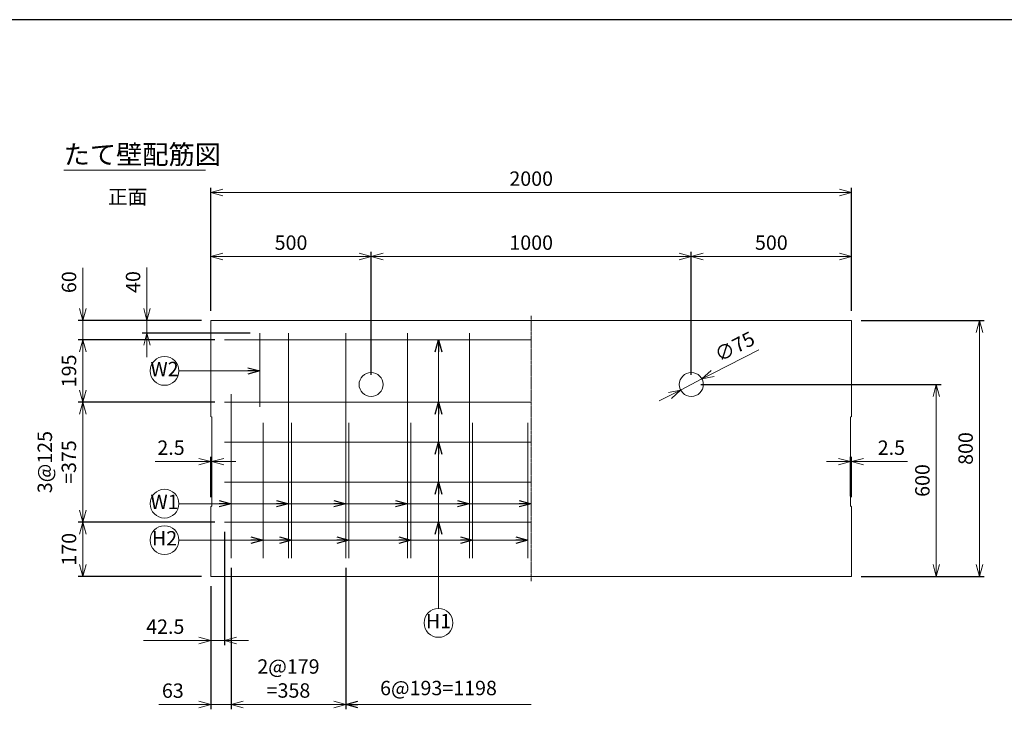
# Model space of a CAD drawing. Units: millimetres. Extents: x 300 to 8610, y 300 to 6000.
# Drawn here: x 2703 to 5778, y 3845 to 6000 of the extents above; entities that cross this region are included whole.
import ezdxf
from ezdxf.enums import TextEntityAlignment as Align

# ---------------------------------------------------------------- set-up
doc = ezdxf.new("R2010")
doc.units = ezdxf.units.MM
doc.linetypes.add('JIS_08_11', pattern=[12.8, 11, -0.6, 0.6, -0.6])
for name, color, linetype, lineweight in [('中心線', 2, 'JIS_08_11', 9), ('外形線', 7, 'Continuous', 15), ('寸法線', 5, 'Continuous', 9), ('寸法線 @ 30', 5, 'Continuous', 9), ('文字', 7, 'Continuous', 9), ('文字 @ 30', 7, 'Continuous', 9), ('配筋注釈', 7, 'Continuous', 9), ('配筋注釈 @ 30', 7, 'Continuous', 9), ('鉄筋', 1, 'Continuous', 15), ('鉄筋寸法', 6, 'Continuous', 9), ('鉄筋寸法 @ 30', 6, 'Continuous', 9)]:
    doc.layers.add(name, color=color, linetype=linetype, lineweight=lineweight)
doc.layers.add('図面枠', color=2, linetype='Continuous')
doc.styles.add('Annotative', font='HGPGothicM.ttf')
doc.styles.get("Standard").update_dxf_attribs({"font": 'HGPGothicM.ttf'})
doc.dimstyles.new('Annotative', dxfattribs={"dimscale": 0, "dimtxt": 1.5, "dimasz": 1.25, "dimexe": 0.5, "dimexo": 1, "dimgap": 0.5, "dimtad": 1, "dimdec": 0, "dimdsep": 46, "dimtxsty": 'Standard', "dimblk": 'OPEN30', "dimcen": 2.5, "dimadec": 0, "dimazin": 0, "dimtfac": 1, "dimtdec": 0, "dimtmove": 0, "dimatfit": 1, "dimldrblk": 'OPEN30', "dimfxl": 1, "dimlwd": 9, "dimarcsym": 2})

# ---------------------------------------------------------------- blocks, each defined once
blk = doc.blocks.new('_Open30')
at = {"color": 0, "linetype": 'ByBlock', "lineweight": -2}
for p, q in [((-1, 0.268), (0, 0)), ((0, 0), (-1, -0.268)), ((0, 0), (-1, 0))]:
    blk.add_line(p, q, dxfattribs=at)
blk = doc.blocks.new('*D19')
at = {"layer": 'Defpoints', "color": 0, "transparency": 16777216}
for p in [(3300, 5460), (3300, 5060), (5300, 5060)]:
    blk.add_point(p, dxfattribs=at)
at = {"layer": '寸法線', "color": 0, "lineweight": -2, "transparency": 16777216}
for p, q in [((3300, 5090), (3300, 5475)), ((5300, 5090), (5300, 5475))]:
    blk.add_line(p, q, dxfattribs=at)
at = {"layer": '寸法線', "color": 0, "lineweight": 9, "transparency": 16777216}
blk.add_line((5262.5, 5460), (3337.5, 5460), dxfattribs=at)
at = {"layer": '寸法線', "color": 0, "lineweight": 9, "transparency": 16777216, "xscale": 37.5, "yscale": 37.5, "zscale": 37.5, "rotation": 180}
blk.add_blockref('_Open30', (3300, 5460), dxfattribs=at)
at = {"layer": '寸法線', "color": 0, "lineweight": 9, "transparency": 16777216, "xscale": 37.5, "yscale": 37.5, "zscale": 37.5}
blk.add_blockref('_Open30', (5300, 5460), dxfattribs=at)
at = {"layer": '寸法線', "color": 0, "transparency": 16777216, "insert": (4300, 5497.5), "char_height": 45, "attachment_point": 5}
blk.add_mtext('2000', dxfattribs=at)
blk = doc.blocks.new('*D20')
at = {"layer": 'Defpoints', "color": 0, "transparency": 16777216}
for p in [(3342.5, 4430), (3300, 4260), (3300, 4060)]:
    blk.add_point(p, dxfattribs=at)
at = {"layer": '鉄筋寸法', "color": 0, "lineweight": -2, "transparency": 16777216}
for p, q in [((3342.5, 4400), (3342.5, 4045)), ((3300, 4230), (3300, 4045))]:
    blk.add_line(p, q, dxfattribs=at)
at = {"layer": '鉄筋寸法', "color": 0, "lineweight": 9, "transparency": 16777216}
for p, q in [((3262.5, 4060), (3089.7, 4060)), ((3342.5, 4060), (3300, 4060)), ((3380, 4060), (3417.5, 4060))]:
    blk.add_line(p, q, dxfattribs=at)
at = {"layer": '鉄筋寸法', "color": 0, "lineweight": 9, "transparency": 16777216, "xscale": 37.5, "yscale": 37.5, "zscale": 37.5}
blk.add_blockref('_Open30', (3300, 4060), dxfattribs=at)
at = {"layer": '鉄筋寸法', "color": 0, "lineweight": 9, "transparency": 16777216, "xscale": 37.5, "yscale": 37.5, "zscale": 37.5, "rotation": 180}
blk.add_blockref('_Open30', (3342.5, 4060), dxfattribs=at)
at = {"layer": '鉄筋寸法', "color": 0, "transparency": 16777216, "insert": (3157.3, 4097.5), "char_height": 45, "attachment_point": 5}
blk.add_mtext('42.5', dxfattribs=at)
blk = doc.blocks.new('*D21')
at = {"layer": 'Defpoints', "color": 0, "transparency": 16777216}
for p in [(3363, 4317.2), (3300, 4260), (3300, 3860)]:
    blk.add_point(p, dxfattribs=at)
at = {"layer": '鉄筋寸法', "color": 0, "lineweight": -2, "transparency": 16777216}
for p, q in [((3363, 4287.2), (3363, 3845)), ((3300, 4230), (3300, 3845))]:
    blk.add_line(p, q, dxfattribs=at)
at = {"layer": '鉄筋寸法', "color": 0, "lineweight": 9, "transparency": 16777216}
for p, q in [((3262.5, 3860), (3136.8, 3860)), ((3363, 3860), (3300, 3860)), ((3400.5, 3860), (3438, 3860))]:
    blk.add_line(p, q, dxfattribs=at)
at = {"layer": '鉄筋寸法', "color": 0, "lineweight": 9, "transparency": 16777216, "xscale": 37.5, "yscale": 37.5, "zscale": 37.5}
blk.add_blockref('_Open30', (3300, 3860), dxfattribs=at)
at = {"layer": '鉄筋寸法', "color": 0, "lineweight": 9, "transparency": 16777216, "xscale": 37.5, "yscale": 37.5, "zscale": 37.5, "rotation": 180}
blk.add_blockref('_Open30', (3363, 3860), dxfattribs=at)
at = {"layer": '鉄筋寸法', "color": 0, "transparency": 16777216, "insert": (3180.9, 3897.5), "char_height": 45, "attachment_point": 5}
blk.add_mtext('63', dxfattribs=at)
blk = doc.blocks.new('*D22')
at = {"layer": 'Defpoints', "color": 0, "transparency": 16777216}
for p in [(3363, 4317.2), (3721, 4317.2), (3721, 3860)]:
    blk.add_point(p, dxfattribs=at)
at = {"layer": '鉄筋寸法', "color": 0, "lineweight": -2, "transparency": 16777216}
for p, q in [((3363, 4287.2), (3363, 3845)), ((3721, 4287.2), (3721, 3845))]:
    blk.add_line(p, q, dxfattribs=at)
at = {"layer": '鉄筋寸法', "color": 0, "lineweight": 9, "transparency": 16777216}
blk.add_line((3400.5, 3860), (3683.5, 3860), dxfattribs=at)
at = {"layer": '鉄筋寸法', "color": 0, "lineweight": 9, "transparency": 16777216, "xscale": 37.5, "yscale": 37.5, "zscale": 37.5, "rotation": 180}
blk.add_blockref('_Open30', (3363, 3860), dxfattribs=at)
at = {"layer": '鉄筋寸法', "color": 0, "lineweight": 9, "transparency": 16777216, "xscale": 37.5, "yscale": 37.5, "zscale": 37.5}
blk.add_blockref('_Open30', (3721, 3860), dxfattribs=at)
at = {"layer": '鉄筋寸法', "color": 0, "transparency": 16777216, "insert": (3542, 3935.5), "char_height": 45, "attachment_point": 5}
blk.add_mtext('2@179\\P=358', dxfattribs=at)
blk = doc.blocks.new('*D23')
at = {"layer": 'Defpoints', "color": 0, "transparency": 16777216}
for p in [(4833.3, 4877.2), (4766.7, 4842.8)]:
    blk.add_point(p, dxfattribs=at)
at = {"layer": '寸法線', "color": 0, "lineweight": 9, "transparency": 16777216}
for p, q in [((4866.7, 4894.4), (5010.7, 4968.6)), ((4766.7, 4842.8), (4833.3, 4877.2)), ((4733.3, 4825.6), (4700, 4808.5))]:
    blk.add_line(p, q, dxfattribs=at)
at = {"layer": '寸法線', "color": 0, "lineweight": 9, "transparency": 16777216, "xscale": 37.5, "yscale": 37.5, "zscale": 37.5}
for p, rotation in [((4833.3, 4877.2), 207.2708076004279), ((4766.7, 4842.8), 27.27080760042789)]:
    blk.add_blockref('_Open30', p, dxfattribs=dict(at, rotation=rotation))
at = {"layer": '寸法線', "color": 0, "transparency": 16777216, "insert": (4938.1, 4973.4), "char_height": 45, "attachment_point": 5, "rotation": 27.2708}
blk.add_mtext('∅75', dxfattribs=at)
blk = doc.blocks.new('*D32')
at = {"layer": 'Defpoints', "color": 0, "transparency": 16777216}
for p in [(4800, 4860), (5300, 4260), (5565, 4260)]:
    blk.add_point(p, dxfattribs=at)
at = {"layer": '寸法線', "color": 0, "lineweight": -2, "transparency": 16777216}
for p, q in [((4830, 4860), (5580, 4860)), ((5330, 4260), (5580, 4260))]:
    blk.add_line(p, q, dxfattribs=at)
at = {"layer": '寸法線', "color": 0, "lineweight": 9, "transparency": 16777216}
blk.add_line((5565, 4822.5), (5565, 4297.5), dxfattribs=at)
at = {"layer": '寸法線', "color": 0, "lineweight": 9, "transparency": 16777216, "xscale": 37.5, "yscale": 37.5, "zscale": 37.5}
for p, rotation in [((5565, 4860), 90), ((5565, 4260), 270)]:
    blk.add_blockref('_Open30', p, dxfattribs=dict(at, rotation=rotation))
at = {"layer": '寸法線', "color": 0, "transparency": 16777216, "insert": (5527.5, 4560), "char_height": 45, "attachment_point": 5, "rotation": 90}
blk.add_mtext('600', dxfattribs=at)
blk = doc.blocks.new('*D33')
at = {"layer": 'Defpoints', "color": 0, "transparency": 16777216}
for p in [(5300, 5060), (5300, 4260), (5700, 4260)]:
    blk.add_point(p, dxfattribs=at)
at = {"layer": '寸法線', "color": 0, "lineweight": -2, "transparency": 16777216}
for p, q in [((5330, 5060), (5715, 5060)), ((5330, 4260), (5715, 4260))]:
    blk.add_line(p, q, dxfattribs=at)
at = {"layer": '寸法線', "color": 0, "lineweight": 9, "transparency": 16777216}
blk.add_line((5700, 5022.5), (5700, 4297.5), dxfattribs=at)
at = {"layer": '寸法線', "color": 0, "lineweight": 9, "transparency": 16777216, "xscale": 37.5, "yscale": 37.5, "zscale": 37.5}
for p, rotation in [((5700, 5060), 90), ((5700, 4260), 270)]:
    blk.add_blockref('_Open30', p, dxfattribs=dict(at, rotation=rotation))
at = {"layer": '寸法線', "color": 0, "transparency": 16777216, "insert": (5662.5, 4660), "char_height": 45, "attachment_point": 5, "rotation": 90}
blk.add_mtext('800', dxfattribs=at)
blk = doc.blocks.new('*D34')
at = {"layer": 'Defpoints', "color": 0, "transparency": 16777216}
for p in [(3300, 4619.2), (3300, 4478.2), (3302.5, 4480.7)]:
    blk.add_point(p, dxfattribs=at)
at = {"layer": '寸法線', "color": 0, "lineweight": 9, "transparency": 16777216}
for p, q in [((3262.5, 4619.2), (3125.3, 4619.2)), ((3302.5, 4619.2), (3300, 4619.2)), ((3340, 4619.2), (3377.5, 4619.2))]:
    blk.add_line(p, q, dxfattribs=at)
at = {"layer": '寸法線', "color": 0, "lineweight": -2, "transparency": 16777216}
for p, q in [((3300, 4508.2), (3300, 4634.2)), ((3302.5, 4510.7), (3302.5, 4634.2))]:
    blk.add_line(p, q, dxfattribs=at)
at = {"layer": '寸法線', "color": 0, "lineweight": 9, "transparency": 16777216, "xscale": 37.5, "yscale": 37.5, "zscale": 37.5}
blk.add_blockref('_Open30', (3300, 4619.2), dxfattribs=at)
at = {"layer": '寸法線', "color": 0, "lineweight": 9, "transparency": 16777216, "xscale": 37.5, "yscale": 37.5, "zscale": 37.5, "rotation": 180}
blk.add_blockref('_Open30', (3302.5, 4619.2), dxfattribs=at)
at = {"layer": '寸法線', "color": 0, "transparency": 16777216, "insert": (3175.2, 4656.7), "char_height": 45, "attachment_point": 5}
blk.add_mtext('2.5', dxfattribs=at)
blk = doc.blocks.new('*D35')
at = {"layer": 'Defpoints', "color": 0, "transparency": 16777216}
for p in [(5300, 4619.2), (5297.5, 4480.7), (5300, 4478.2)]:
    blk.add_point(p, dxfattribs=at)
at = {"layer": '寸法線', "color": 0, "lineweight": 9, "transparency": 16777216}
for p, q in [((5260, 4619.2), (5222.5, 4619.2)), ((5297.5, 4619.2), (5300, 4619.2)), ((5337.5, 4619.2), (5474.7, 4619.2))]:
    blk.add_line(p, q, dxfattribs=at)
at = {"layer": '寸法線', "color": 0, "lineweight": -2, "transparency": 16777216}
for p, q in [((5297.5, 4510.7), (5297.5, 4634.2)), ((5300, 4508.2), (5300, 4634.2))]:
    blk.add_line(p, q, dxfattribs=at)
at = {"layer": '寸法線', "color": 0, "lineweight": 9, "transparency": 16777216, "xscale": 37.5, "yscale": 37.5, "zscale": 37.5}
blk.add_blockref('_Open30', (5297.5, 4619.2), dxfattribs=at)
at = {"layer": '寸法線', "color": 0, "lineweight": 9, "transparency": 16777216, "xscale": 37.5, "yscale": 37.5, "zscale": 37.5, "rotation": 180}
blk.add_blockref('_Open30', (5300, 4619.2), dxfattribs=at)
at = {"layer": '寸法線', "color": 0, "transparency": 16777216, "insert": (5424.8, 4656.7), "char_height": 45, "attachment_point": 5}
blk.add_mtext('2.5', dxfattribs=at)
blk = doc.blocks.new('*D45')
at = {"layer": 'Defpoints', "color": 0, "transparency": 16777216}
for p in [(3300, 5260), (3300, 5060), (3800, 4860)]:
    blk.add_point(p, dxfattribs=at)
at = {"layer": '寸法線', "color": 0, "lineweight": -2, "transparency": 16777216}
for p, q in [((3300, 5090), (3300, 5275)), ((3800, 4890), (3800, 5275))]:
    blk.add_line(p, q, dxfattribs=at)
at = {"layer": '寸法線', "color": 0, "lineweight": 9, "transparency": 16777216}
blk.add_line((3762.5, 5260), (3337.5, 5260), dxfattribs=at)
at = {"layer": '寸法線', "color": 0, "lineweight": 9, "transparency": 16777216, "xscale": 37.5, "yscale": 37.5, "zscale": 37.5, "rotation": 180}
blk.add_blockref('_Open30', (3300, 5260), dxfattribs=at)
at = {"layer": '寸法線', "color": 0, "lineweight": 9, "transparency": 16777216, "xscale": 37.5, "yscale": 37.5, "zscale": 37.5}
blk.add_blockref('_Open30', (3800, 5260), dxfattribs=at)
at = {"layer": '寸法線', "color": 0, "transparency": 16777216, "insert": (3550, 5297.5), "char_height": 45, "attachment_point": 5}
blk.add_mtext('500', dxfattribs=at)
blk = doc.blocks.new('*D46')
at = {"layer": 'Defpoints', "color": 0, "transparency": 16777216}
for p in [(4800, 5260), (3800, 4860), (4800, 4860)]:
    blk.add_point(p, dxfattribs=at)
at = {"layer": '寸法線', "color": 0, "lineweight": -2, "transparency": 16777216}
for p, q in [((3800, 4890), (3800, 5275)), ((4800, 4890), (4800, 5275))]:
    blk.add_line(p, q, dxfattribs=at)
at = {"layer": '寸法線', "color": 0, "lineweight": 9, "transparency": 16777216}
blk.add_line((3837.5, 5260), (4762.5, 5260), dxfattribs=at)
at = {"layer": '寸法線', "color": 0, "lineweight": 9, "transparency": 16777216, "xscale": 37.5, "yscale": 37.5, "zscale": 37.5, "rotation": 180}
blk.add_blockref('_Open30', (3800, 5260), dxfattribs=at)
at = {"layer": '寸法線', "color": 0, "lineweight": 9, "transparency": 16777216, "xscale": 37.5, "yscale": 37.5, "zscale": 37.5}
blk.add_blockref('_Open30', (4800, 5260), dxfattribs=at)
at = {"layer": '寸法線', "color": 0, "transparency": 16777216, "insert": (4300, 5297.5), "char_height": 45, "attachment_point": 5}
blk.add_mtext('1000', dxfattribs=at)
blk = doc.blocks.new('*D47')
at = {"layer": 'Defpoints', "color": 0, "transparency": 16777216}
for p in [(5300, 5260), (5300, 5060), (4800, 4860)]:
    blk.add_point(p, dxfattribs=at)
at = {"layer": '寸法線', "color": 0, "lineweight": -2, "transparency": 16777216}
for p, q in [((4800, 4890), (4800, 5275)), ((5300, 5090), (5300, 5275))]:
    blk.add_line(p, q, dxfattribs=at)
at = {"layer": '寸法線', "color": 0, "lineweight": 9, "transparency": 16777216}
blk.add_line((4837.5, 5260), (5262.5, 5260), dxfattribs=at)
at = {"layer": '寸法線', "color": 0, "lineweight": 9, "transparency": 16777216, "xscale": 37.5, "yscale": 37.5, "zscale": 37.5, "rotation": 180}
blk.add_blockref('_Open30', (4800, 5260), dxfattribs=at)
at = {"layer": '寸法線', "color": 0, "lineweight": 9, "transparency": 16777216, "xscale": 37.5, "yscale": 37.5, "zscale": 37.5}
blk.add_blockref('_Open30', (5300, 5260), dxfattribs=at)
at = {"layer": '寸法線', "color": 0, "transparency": 16777216, "insert": (5050, 5297.5), "char_height": 45, "attachment_point": 5}
blk.add_mtext('500', dxfattribs=at)
blk = doc.blocks.new('*D49')
at = {"layer": 'Defpoints', "color": 0, "transparency": 16777216}
for p in [(2900, 5060), (3300, 5060), (3342.5, 5000)]:
    blk.add_point(p, dxfattribs=at)
at = {"layer": '鉄筋寸法', "color": 0, "lineweight": 9, "transparency": 16777216}
for p, q in [((2900, 5097.5), (2900, 5224.4)), ((2900, 5000), (2900, 5060)), ((2900, 4962.5), (2900, 4925))]:
    blk.add_line(p, q, dxfattribs=at)
at = {"layer": '鉄筋寸法', "color": 0, "lineweight": -2, "transparency": 16777216}
for p, q in [((3270, 5060), (2885, 5060)), ((3312.5, 5000), (2885, 5000))]:
    blk.add_line(p, q, dxfattribs=at)
at = {"layer": '鉄筋寸法', "color": 0, "lineweight": 9, "transparency": 16777216, "xscale": 37.5, "yscale": 37.5, "zscale": 37.5}
for p, rotation in [((2900, 5060), 270), ((2900, 5000), 90)]:
    blk.add_blockref('_Open30', p, dxfattribs=dict(at, rotation=rotation))
at = {"layer": '鉄筋寸法', "color": 0, "transparency": 16777216, "insert": (2862.5, 5179.7), "char_height": 45, "attachment_point": 5, "rotation": 90}
blk.add_mtext('60', dxfattribs=at)
blk = doc.blocks.new('*D50')
at = {"layer": 'Defpoints', "color": 0, "transparency": 16777216}
for p in [(3342.5, 5000), (2900, 4805), (3342.5, 4805)]:
    blk.add_point(p, dxfattribs=at)
at = {"layer": '鉄筋寸法', "color": 0, "lineweight": -2, "transparency": 16777216}
for p, q in [((3312.5, 5000), (2885, 5000)), ((3312.5, 4805), (2885, 4805))]:
    blk.add_line(p, q, dxfattribs=at)
at = {"layer": '鉄筋寸法', "color": 0, "lineweight": 9, "transparency": 16777216}
blk.add_line((2900, 4962.5), (2900, 4842.5), dxfattribs=at)
at = {"layer": '鉄筋寸法', "color": 0, "lineweight": 9, "transparency": 16777216, "xscale": 37.5, "yscale": 37.5, "zscale": 37.5}
for p, rotation in [((2900, 5000), 90), ((2900, 4805), 270)]:
    blk.add_blockref('_Open30', p, dxfattribs=dict(at, rotation=rotation))
at = {"layer": '鉄筋寸法', "color": 0, "transparency": 16777216, "insert": (2862.5, 4902.5), "char_height": 45, "attachment_point": 5, "rotation": 90}
blk.add_mtext('195', dxfattribs=at)
blk = doc.blocks.new('*D61')
at = {"layer": 'Defpoints', "color": 0, "transparency": 16777216}
for p in [(3342.5, 4430), (2900, 4260), (3300, 4260)]:
    blk.add_point(p, dxfattribs=at)
at = {"layer": '鉄筋寸法', "color": 0, "lineweight": -2, "transparency": 16777216}
for p, q in [((3312.5, 4430), (2885, 4430)), ((3270, 4260), (2885, 4260))]:
    blk.add_line(p, q, dxfattribs=at)
at = {"layer": '鉄筋寸法', "color": 0, "lineweight": 9, "transparency": 16777216}
blk.add_line((2900, 4392.5), (2900, 4297.5), dxfattribs=at)
at = {"layer": '鉄筋寸法', "color": 0, "lineweight": 9, "transparency": 16777216, "xscale": 37.5, "yscale": 37.5, "zscale": 37.5}
for p, rotation in [((2900, 4430), 90), ((2900, 4260), 270)]:
    blk.add_blockref('_Open30', p, dxfattribs=dict(at, rotation=rotation))
at = {"layer": '鉄筋寸法', "color": 0, "transparency": 16777216, "insert": (2862.5, 4345), "char_height": 45, "attachment_point": 5, "rotation": 90}
blk.add_mtext('170', dxfattribs=at)
blk = doc.blocks.new('*D64')
at = {"layer": 'Defpoints', "color": 0, "transparency": 16777216}
for p in [(3100, 5060), (3300, 5060), (3452.5, 5020)]:
    blk.add_point(p, dxfattribs=at)
at = {"layer": '鉄筋寸法', "color": 0, "lineweight": 9, "transparency": 16777216}
for p, q in [((3100, 5097.5), (3100, 5225.5)), ((3100, 5020), (3100, 5060)), ((3100, 4982.5), (3100, 4945))]:
    blk.add_line(p, q, dxfattribs=at)
at = {"layer": '鉄筋寸法', "color": 0, "lineweight": -2, "transparency": 16777216}
for p, q in [((3270, 5060), (3085, 5060)), ((3422.5, 5020), (3085, 5020))]:
    blk.add_line(p, q, dxfattribs=at)
at = {"layer": '鉄筋寸法', "color": 0, "lineweight": 9, "transparency": 16777216, "xscale": 37.5, "yscale": 37.5, "zscale": 37.5}
for p, rotation in [((3100, 5060), 270), ((3100, 5020), 90)]:
    blk.add_blockref('_Open30', p, dxfattribs=dict(at, rotation=rotation))
at = {"layer": '鉄筋寸法', "color": 0, "transparency": 16777216, "insert": (3062.5, 5180.3), "char_height": 45, "attachment_point": 5, "rotation": 90}
blk.add_mtext('40', dxfattribs=at)
blk = doc.blocks.new('*D65')
at = {"layer": 'Defpoints', "color": 0, "transparency": 16777216}
for p in [(2900, 4805), (3342.5, 4805), (3342.5, 4430)]:
    blk.add_point(p, dxfattribs=at)
at = {"layer": '鉄筋寸法', "color": 0, "lineweight": -2, "transparency": 16777216}
for p, q in [((3312.5, 4805), (2885, 4805)), ((3312.5, 4430), (2885, 4430))]:
    blk.add_line(p, q, dxfattribs=at)
at = {"layer": '鉄筋寸法', "color": 0, "lineweight": 9, "transparency": 16777216}
blk.add_line((2900, 4467.5), (2900, 4767.5), dxfattribs=at)
at = {"layer": '鉄筋寸法', "color": 0, "lineweight": 9, "transparency": 16777216, "xscale": 37.5, "yscale": 37.5, "zscale": 37.5}
for p, rotation in [((2900, 4805), 90), ((2900, 4430), 270)]:
    blk.add_blockref('_Open30', p, dxfattribs=dict(at, rotation=rotation))
at = {"layer": '鉄筋寸法', "color": 0, "transparency": 16777216, "insert": (2824.5, 4617.5), "char_height": 45, "attachment_point": 5, "rotation": 90}
blk.add_mtext('3@125\\P=375', dxfattribs=at)

msp = doc.modelspace()

# ---------------------------------------------------------------- linework, layer by layer
at = {"layer": '中心線'}
msp.add_line((4300, 5075), (4300, 4245), dxfattribs=at)
at = {"layer": '図面枠'}
msp.add_line((8610, 6000), (300, 6000), dxfattribs=at)
at = {"layer": '外形線'}
for p, q in [((3300, 5060), (5300, 5060)), ((3300, 4760), (3300, 5060)), ((5300, 4760), (5300, 5060)), ((3302.5, 4757.5), (3300, 4760)), ((3302.5, 4480.68), (3302.5, 4757.5)), ((5297.5, 4757.5), (5300, 4760)), ((5297.5, 4480.68), (5297.5, 4757.5)), ((3300, 4478.18), (3302.5, 4480.68)), ((3300, 4260), (3300, 4478.18)), ((5300, 4478.18), (5297.5, 4480.68)), ((5300, 4260), (5300, 4478.18)), ((5300, 4260), (3300, 4260))]:
    msp.add_line(p, q, dxfattribs=at)
for centre in [(3800, 4860), (4800, 4860)]:
    msp.add_circle(centre, 37.5, dxfattribs=at)
at = {"layer": '文字'}
msp.add_line((2840, 5530), (3282.84, 5530), dxfattribs=at)
at = {"layer": '配筋注釈'}
for centre in [(3155, 4902.5), (3155, 4487.5), (3155, 4373.61), (4010.5, 4115)]:
    msp.add_circle(centre, 45, dxfattribs=at)
at = {"layer": '鉄筋'}
for p, q in [((3452.5, 5020), (3452.5, 4790)), ((3542, 5020), (3542, 4317.22)), ((3721, 5020), (3721, 4317.22)), ((3914, 5020), (3914, 4317.22)), ((4107, 5020), (4107, 4317.22)), ((3342.5, 5000), (4300, 5000)), ((3363, 4830), (3363, 4317.22)), ((3342.5, 4805), (4300, 4805)), ((3462.5, 4740.73), (3462.5, 4317.22)), ((3552, 4740.73), (3552, 4317.22)), ((3731, 4740.73), (3731, 4317.22)), ((3924, 4740.73), (3924, 4317.22)), ((4117, 4740.73), (4117, 4317.22)), ((4290, 4740.73), (4290, 4317.22)), ((3342.5, 4680), (4300, 4680)), ((3342.5, 4555), (4300, 4555)), ((3342.5, 4430), (4300, 4430))]:
    msp.add_line(p, q, dxfattribs=at)

# ---------------------------------------------------------------- texts
at = {"layer": '文字 @ 30', "style": 'Annotative'}
for s, height, p in [('たて壁配筋図', 60, (2840, 5530)), ('正面', 45, (2978.31, 5410))]:
    msp.add_text(s, height=height, dxfattribs=at).set_placement(p, align=Align.BOTTOM_LEFT)
at = {"layer": '配筋注釈 @ 30', "style": 'Annotative'}
for s, p in [('W2', (3155, 4902.5)), ('W1', (3155, 4487.5)), ('H2', (3155, 4373.61)), ('H1', (4010.5, 4115))]:
    msp.add_text(s, height=45, dxfattribs=at).set_placement(p, align=Align.MIDDLE)
at = {"layer": '鉄筋寸法 @ 30', "style": 'Annotative'}
msp.add_text('6@193=1198', height=45, dxfattribs=at).set_placement((4010.5, 3875), align=Align.BOTTOM_CENTER)

# ---------------------------------------------------------------- dimensions: what is measured, and where the dimension line sits
at = {"layer": '寸法線 @ 30'}
for base, p1, p2, override, picture, middle in [((3300, 5460), (5300, 5060), (3300, 5060), {"dimscale": 30, "dimtix": 0, "dimtofl": 1, "dimtmove": 0, "dimatfit": 1}, '*D19', (4300, 5497.5)), ((3300, 5260), (3800, 4860), (3300, 5060), {"dimscale": 30, "dimtix": 0, "dimtofl": 1, "dimtmove": 0, "dimatfit": 1}, '*D45', (3550, 5297.5)), ((4800, 5260), (3800, 4860), (4800, 4860), {"dimscale": 30, "dimtix": 0, "dimtofl": 1, "dimtmove": 0, "dimatfit": 1}, '*D46', (4300, 5297.5)), ((5300, 5260), (4800, 4860), (5300, 5060), {"dimscale": 30, "dimtix": 0, "dimtofl": 1, "dimtmove": 0, "dimatfit": 1}, '*D47', (5050, 5297.5)), ((3300, 4619.18), (3302.5, 4480.68), (3300, 4478.18), {"dimscale": 30, "dimdec": 1, "dimtix": 0, "dimtofl": 1, "dimtmove": 0, "dimatfit": 1}, '*D34', (3175.16, 4656.68)), ((5300, 4619.18), (5297.5, 4480.68), (5300, 4478.18), {"dimscale": 30, "dimdec": 1, "dimtix": 0, "dimtofl": 1, "dimtmove": 0, "dimatfit": 1}, '*D35', (5424.84, 4656.68))]:
    dim = msp.add_linear_dim(base=base, p1=p1, p2=p2, dimstyle='Annotative', override=override, dxfattribs=at)
    dim.commit()
    dim.dimension.update_dxf_attribs({"geometry": picture, "text_midpoint": middle})
for base, p1, picture, middle in [((5700, 4260), (5300, 5060), '*D33', (5662.5, 4660)), ((5565, 4260), (4800, 4860), '*D32', (5527.5, 4560))]:
    dim = msp.add_linear_dim(base=base, p1=p1, p2=(5300, 4260), angle=90, dimstyle='Annotative', override={"dimscale": 30, "dimtix": 0, "dimtofl": 1, "dimtmove": 0, "dimatfit": 1}, dxfattribs=at)
    dim.commit()
    dim.dimension.update_dxf_attribs({"geometry": picture, "text_midpoint": middle})
dim = msp.add_diameter_dim_2p(p1=(4766.67, 4842.82), p2=(4833.33, 4877.18), dimstyle='Annotative', override={"dimscale": 30, "dimtix": 0, "dimtofl": 1, "dimtmove": 0, "dimatfit": 1}, dxfattribs=at)
dim.commit()
dim.dimension.update_dxf_attribs({"geometry": '*D23', "text_midpoint": (4938.14, 4973.4)})
at = {"layer": '鉄筋寸法 @ 30'}
for base, p1, p2, picture, middle in [((2900, 5060), (3342.5, 5000), (3300, 5060), '*D49', (2862.5, 5179.7)), ((3100, 5060), (3452.5, 5020), (3300, 5060), '*D64', (3062.5, 5180.27)), ((2900, 4805), (3342.5, 5000), (3342.5, 4805), '*D50', (2862.5, 4902.5)), ((2900, 4260), (3342.5, 4430), (3300, 4260), '*D61', (2862.5, 4345))]:
    dim = msp.add_linear_dim(base=base, p1=p1, p2=p2, angle=90, dimstyle='Annotative', override={"dimscale": 30, "dimtix": 0, "dimtofl": 1, "dimtmove": 0, "dimatfit": 1}, dxfattribs=at)
    dim.commit()
    dim.dimension.update_dxf_attribs({"geometry": picture, "text_midpoint": middle})
dim = msp.add_linear_dim(base=(2900, 4805), p1=(3342.5, 4430), p2=(3342.5, 4805), angle=90, text='3@125\\P=<>', dimstyle='Annotative', override={"dimscale": 30, "dimtix": 0, "dimtofl": 1, "dimtmove": 0, "dimatfit": 1}, dxfattribs=at)
dim.commit()
dim.dimension.update_dxf_attribs({"geometry": '*D65', "text_midpoint": (2824.54, 4617.5)})
for base, p1, override, picture, middle in [((3300, 4060), (3342.5, 4430), {"dimscale": 30, "dimdec": 1, "dimtix": 0, "dimtofl": 1, "dimtmove": 0, "dimatfit": 1}, '*D20', (3157.35, 4097.5)), ((3300, 3860), (3363, 4317.22), {"dimscale": 30, "dimtix": 0, "dimtofl": 1, "dimtmove": 0, "dimatfit": 1}, '*D21', (3180.88, 3897.5))]:
    dim = msp.add_linear_dim(base=base, p1=p1, p2=(3300, 4260), dimstyle='Annotative', override=override, dxfattribs=at)
    dim.commit()
    dim.dimension.update_dxf_attribs({"geometry": picture, "text_midpoint": middle})
dim = msp.add_linear_dim(base=(3721, 3860), p1=(3363, 4317.22), p2=(3721, 4317.22), text='2@179\\P=<>', dimstyle='Annotative', override={"dimscale": 30, "dimtix": 0, "dimtofl": 1, "dimtmove": 0, "dimatfit": 1}, dxfattribs=at)
dim.commit()
dim.dimension.update_dxf_attribs({"geometry": '*D22', "text_midpoint": (3542, 3935.46)})

# ---------------------------------------------------------------- leaders
at = {"layer": '配筋注釈 @ 30'}
for points in [[(4010.5, 5000), (4010.5, 4805)], [(3452.5, 4902.5), (3200, 4902.5)], [(4010.5, 4805), (4010.5, 4680)], [(4010.5, 4680), (4010.5, 4555)], [(4010.5, 4555), (4010.5, 4430)], [(3363, 4487.5), (3200, 4487.5)], [(3542, 4487.5), (3363, 4487.5)], [(3721, 4487.5), (3542, 4487.5)], [(3914, 4487.5), (3721, 4487.5)], [(4107, 4487.5), (3914, 4487.5)], [(4300, 4487.5), (4107, 4487.5)], [(4010.5, 4430), (4010.5, 4160)], [(3462.5, 4373.61), (3200, 4373.61)], [(3552, 4373.61), (3462.5, 4373.61)], [(3731, 4373.61), (3552, 4373.61)], [(3924, 4373.61), (3731, 4373.61)], [(4117, 4373.61), (3924, 4373.61)], [(4290, 4373.61), (4117, 4373.61)]]:
    msp.add_leader(points, dimstyle='Annotative', override={"dimscale": 30, "dimgap": 0.5, "dimtad": 0}, dxfattribs=at)
at = {"layer": '鉄筋寸法 @ 30'}
msp.add_leader([(3721, 3860), (4300, 3860)], dimstyle='Annotative', override={"dimscale": 30, "dimgap": 0.5, "dimtad": 0}, dxfattribs=at)

doc.saveas('drawing.dxf')
